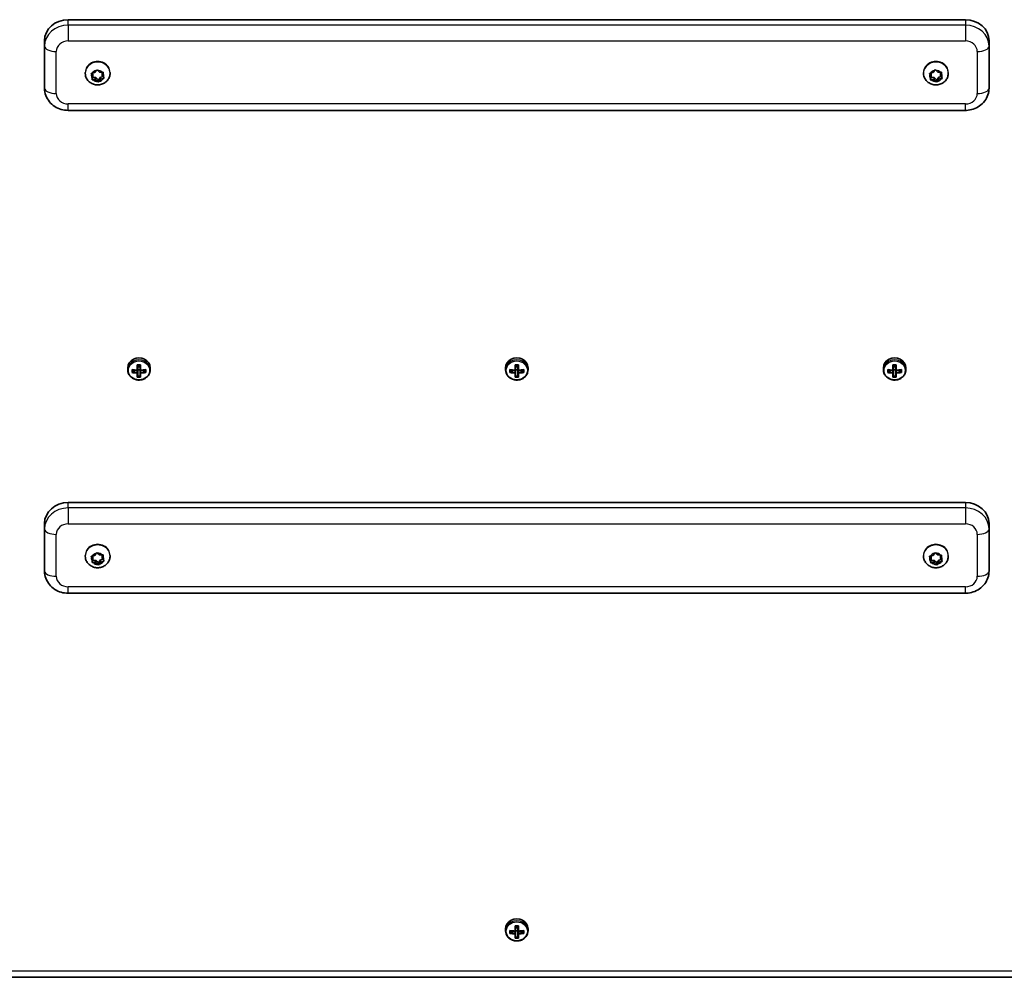
# Model space of a CAD drawing. Units: millimetres. Extents: x -3392 to 4593, y -3763 to 4105.
# Drawn here: x -1488 to -1071, y 458 to 864 of the extents above; entities that cross this region are included whole.
import ezdxf

# ---------------------------------------------------------------- set-up
doc = ezdxf.new("R2010")
doc.units = ezdxf.units.MM
doc.layers.add('Widoczne (ISO)', color=7, linetype='Continuous', lineweight=35)
doc.layers.add('Widoczne wąskie (ISO)', color=7, linetype='Continuous', lineweight=25)

msp = doc.modelspace()

# ---------------------------------------------------------------- linework, layer by layer
at = {"layer": 'Widoczne (ISO)'}
for p, q in [((-1467.46, 863.91), (-1087.46, 863.91)), ((-1477.46, 855.02), (-1477.46, 852.73)), ((-1077.46, 852.73), (-1077.46, 855.02)), ((-1477.46, 852.73), (-1477.46, 834.95)), ((-1077.46, 834.95), (-1077.46, 852.73)), ((-1456.18, 841.5), (-1455.57, 842.42)), ((-1455.07, 842.48), (-1454.2, 841.74)), ((-1101.16, 841.52), (-1100.53, 842.43)), ((-1100.02, 842.48), (-1099.17, 841.72)), ((-1460.21, 841.26), (-1460.21, 841.55)), ((-1456.94, 839.85), (-1457.54, 840.78)), ((-1457.34, 841.2), (-1456.18, 841.5)), ((-1456.94, 840.77), (-1457.24, 841.23)), ((-1457.24, 838.81), (-1456.94, 839.85)), ((-1455.98, 839.36), (-1457.08, 839.37)), ((-1456.94, 839.85), (-1456.94, 840.77)), ((-1455.98, 838.45), (-1456.92, 838.45)), ((-1455.98, 838.45), (-1455.98, 839.36)), ((-1454.56, 838.36), (-1455.72, 839.36)), ((-1454.85, 837.7), (-1455.72, 838.44)), ((-1453.74, 839.6), (-1454.56, 838.36)), ((-1454.56, 837.46), (-1454.56, 838.36)), ((-1453.74, 838.68), (-1454.35, 837.76)), ((-1454.2, 841.74), (-1453, 841.72)), ((-1452.69, 839.87), (-1453.74, 839.6)), ((-1453.74, 838.68), (-1453.74, 839.6)), ((-1452.58, 838.98), (-1453.74, 838.68)), ((-1452.84, 841.72), (-1452.98, 841.24)), ((-1452.69, 841.37), (-1452.98, 840.33)), ((-1452.98, 840.33), (-1452.98, 841.24)), ((-1452.98, 840.33), (-1452.39, 839.4)), ((-1449.71, 841.26), (-1449.71, 841.55)), ((-1105.21, 841.26), (-1105.21, 841.55)), ((-1101.95, 839.88), (-1102.52, 840.82)), ((-1102.32, 841.24), (-1101.16, 841.52)), ((-1102.26, 838.85), (-1101.95, 839.88)), ((-1101.95, 840.8), (-1102.23, 841.26)), ((-1100.75, 839.37), (-1102.09, 839.4)), ((-1100.75, 838.46), (-1101.96, 838.49)), ((-1101.95, 839.88), (-1101.95, 840.8)), ((-1099.61, 838.36), (-1100.75, 839.37)), ((-1100.75, 838.46), (-1100.75, 839.37)), ((-1099.9, 837.7), (-1100.75, 838.46)), ((-1098.77, 839.58), (-1099.61, 838.36)), ((-1099.61, 837.45), (-1099.61, 838.36)), ((-1098.77, 838.66), (-1099.4, 837.75)), ((-1098.91, 841.72), (-1097.97, 841.69)), ((-1097.69, 839.83), (-1098.77, 839.58)), ((-1098.77, 838.66), (-1098.77, 839.58)), ((-1097.6, 838.94), (-1098.77, 838.66)), ((-1097.83, 841.69), (-1097.97, 841.21)), ((-1097.66, 841.33), (-1097.97, 840.3)), ((-1097.97, 840.3), (-1097.97, 841.21)), ((-1097.97, 840.3), (-1097.4, 839.36)), ((-1094.71, 841.26), (-1094.71, 841.55)), ((-1467.46, 825.51), (-1087.46, 825.51)), ((-1438.16, 715.5), (-1438.16, 717.7)), ((-1437.96, 717.59), (-1437.96, 715.59)), ((-1436.96, 715.59), (-1436.96, 717.59)), ((-1436.76, 717.7), (-1436.76, 715.5)), ((-1278.16, 715.5), (-1278.16, 717.7)), ((-1277.96, 717.59), (-1277.96, 715.59)), ((-1276.96, 715.59), (-1276.96, 717.59)), ((-1276.76, 717.7), (-1276.76, 715.5)), ((-1118.16, 715.5), (-1118.16, 717.7)), ((-1117.96, 717.59), (-1117.96, 715.59)), ((-1116.96, 715.59), (-1116.96, 717.59)), ((-1116.76, 717.7), (-1116.76, 715.5)), ((-1442.21, 716.48), (-1442.21, 715.58)), ((-1440.4, 714.47), (-1440.4, 715.71)), ((-1440.21, 715.6), (-1440.21, 714.69)), ((-1440.21, 714.87), (-1438.94, 715.45)), ((-1438.16, 715.41), (-1438.16, 714.52)), ((-1438.16, 712.47), (-1438.16, 714.26)), ((-1436.96, 716.9), (-1437.96, 716.9)), ((-1437.96, 714.34), (-1437.96, 715.59)), ((-1436.96, 715.56), (-1437.96, 715.56)), ((-1437.96, 714.34), (-1437.96, 712.7)), ((-1436.96, 715.59), (-1436.96, 714.34)), ((-1436.96, 712.7), (-1436.96, 714.34)), ((-1436.76, 714.52), (-1436.76, 715.41)), ((-1436.76, 714.26), (-1436.76, 712.47)), ((-1435.99, 715.45), (-1434.71, 714.87)), ((-1434.71, 715.6), (-1434.71, 714.69)), ((-1434.52, 715.71), (-1434.52, 714.47)), ((-1432.71, 716.48), (-1432.71, 715.58)), ((-1282.21, 716.48), (-1282.21, 715.58)), ((-1280.4, 714.47), (-1280.4, 715.71)), ((-1280.21, 715.6), (-1280.21, 714.69)), ((-1280.21, 714.87), (-1278.94, 715.45)), ((-1278.16, 715.41), (-1278.16, 714.52)), ((-1278.16, 712.47), (-1278.16, 714.26)), ((-1276.96, 716.9), (-1277.96, 716.9)), ((-1277.96, 714.34), (-1277.96, 715.59)), ((-1276.96, 715.56), (-1277.96, 715.56)), ((-1277.96, 714.34), (-1277.96, 712.7)), ((-1276.96, 715.59), (-1276.96, 714.34)), ((-1276.96, 712.7), (-1276.96, 714.34)), ((-1276.76, 714.52), (-1276.76, 715.41)), ((-1276.76, 714.26), (-1276.76, 712.47)), ((-1275.99, 715.45), (-1274.71, 714.87)), ((-1274.71, 715.6), (-1274.71, 714.69)), ((-1274.52, 715.71), (-1274.52, 714.47)), ((-1272.71, 716.48), (-1272.71, 715.58)), ((-1122.21, 716.48), (-1122.21, 715.58)), ((-1120.4, 714.47), (-1120.4, 715.71)), ((-1120.21, 715.6), (-1120.21, 714.69)), ((-1120.21, 714.87), (-1118.94, 715.45)), ((-1118.16, 715.41), (-1118.16, 714.52)), ((-1118.16, 712.47), (-1118.16, 714.26)), ((-1116.96, 716.9), (-1117.96, 716.9)), ((-1117.96, 714.34), (-1117.96, 715.59)), ((-1116.96, 715.56), (-1117.96, 715.56)), ((-1117.96, 714.34), (-1117.96, 712.7)), ((-1116.96, 715.59), (-1116.96, 714.34)), ((-1116.96, 712.7), (-1116.96, 714.34)), ((-1116.76, 714.52), (-1116.76, 715.41)), ((-1116.76, 714.26), (-1116.76, 712.47)), ((-1115.99, 715.45), (-1114.71, 714.87)), ((-1114.71, 715.6), (-1114.71, 714.69)), ((-1114.52, 715.71), (-1114.52, 714.47)), ((-1112.71, 716.48), (-1112.71, 715.58)), ((-1436.96, 712.87), (-1437.96, 712.87)), ((-1276.96, 712.87), (-1277.96, 712.87)), ((-1116.96, 712.87), (-1117.96, 712.87)), ((-1467.46, 659.42), (-1087.46, 659.42)), ((-1477.46, 650.53), (-1477.46, 648.24)), ((-1077.46, 648.24), (-1077.46, 650.53)), ((-1477.46, 648.24), (-1477.46, 630.46)), ((-1077.46, 630.46), (-1077.46, 648.24)), ((-1455.07, 637.98), (-1454.2, 637.24)), ((-1100.02, 637.98), (-1099.17, 637.23)), ((-1460.21, 636.77), (-1460.21, 637.06)), ((-1456.94, 635.36), (-1457.54, 636.29)), ((-1457.34, 636.71), (-1456.18, 637)), ((-1456.94, 636.27), (-1457.24, 636.73)), ((-1457.24, 634.32), (-1456.94, 635.36)), ((-1455.98, 634.87), (-1457.08, 634.88)), ((-1456.94, 635.36), (-1456.94, 636.27)), ((-1455.98, 633.95), (-1456.92, 633.96)), ((-1456.18, 637), (-1455.57, 637.92)), ((-1455.98, 633.95), (-1455.98, 634.87)), ((-1454.56, 633.87), (-1455.72, 634.86)), ((-1454.85, 633.2), (-1455.72, 633.95)), ((-1453.74, 635.1), (-1454.56, 633.87)), ((-1454.56, 632.96), (-1454.56, 633.87)), ((-1453.74, 634.19), (-1454.35, 633.26)), ((-1454.2, 637.24), (-1453, 637.23)), ((-1452.69, 635.37), (-1453.74, 635.1)), ((-1453.74, 634.19), (-1453.74, 635.1)), ((-1452.58, 634.48), (-1453.74, 634.19)), ((-1452.84, 637.23), (-1452.98, 636.75)), ((-1452.69, 636.87), (-1452.98, 635.83)), ((-1452.98, 635.83), (-1452.98, 636.75)), ((-1452.98, 635.83), (-1452.39, 634.9)), ((-1449.71, 636.77), (-1449.71, 637.06)), ((-1105.21, 636.77), (-1105.21, 637.06)), ((-1101.95, 635.39), (-1102.52, 636.33)), ((-1102.32, 636.74), (-1101.16, 637.02)), ((-1102.26, 634.35), (-1101.95, 635.39)), ((-1101.95, 636.3), (-1102.23, 636.76)), ((-1100.75, 634.88), (-1102.09, 634.91)), ((-1100.75, 633.96), (-1101.96, 633.99)), ((-1101.95, 635.39), (-1101.95, 636.3)), ((-1101.16, 637.02), (-1100.53, 637.93)), ((-1099.61, 633.86), (-1100.75, 634.88)), ((-1100.75, 633.96), (-1100.75, 634.88)), ((-1099.9, 633.2), (-1100.75, 633.96)), ((-1098.77, 635.08), (-1099.61, 633.86)), ((-1099.61, 632.95), (-1099.61, 633.86)), ((-1098.77, 634.17), (-1099.4, 633.26)), ((-1098.91, 637.22), (-1097.97, 637.2)), ((-1097.69, 635.34), (-1098.77, 635.08)), ((-1098.77, 634.17), (-1098.77, 635.08)), ((-1097.6, 634.44), (-1098.77, 634.17)), ((-1097.83, 637.2), (-1097.97, 636.72)), ((-1097.66, 636.84), (-1097.97, 635.8)), ((-1097.97, 635.8), (-1097.97, 636.72)), ((-1097.97, 635.8), (-1097.4, 634.86)), ((-1094.71, 636.77), (-1094.71, 637.06)), ((-1467.46, 621.01), (-1087.46, 621.01)), ((-1278.16, 477.95), (-1278.16, 480.15)), ((-1277.96, 480.04), (-1277.96, 478.04)), ((-1276.96, 478.04), (-1276.96, 480.04)), ((-1276.76, 480.15), (-1276.76, 477.95)), ((-1282.21, 478.93), (-1282.21, 478.03)), ((-1280.4, 476.91), (-1280.4, 478.16)), ((-1280.21, 478.04), (-1280.21, 477.14)), ((-1280.21, 477.32), (-1278.94, 477.9)), ((-1278.16, 477.86), (-1278.16, 476.97)), ((-1278.16, 474.92), (-1278.16, 476.7)), ((-1276.96, 479.34), (-1277.96, 479.34)), ((-1277.96, 476.79), (-1277.96, 478.04)), ((-1276.96, 478.01), (-1277.96, 478.01)), ((-1277.96, 476.79), (-1277.96, 475.15)), ((-1276.96, 478.04), (-1276.96, 476.79)), ((-1276.96, 475.15), (-1276.96, 476.79)), ((-1276.76, 476.97), (-1276.76, 477.86)), ((-1276.76, 476.7), (-1276.76, 474.92)), ((-1275.99, 477.9), (-1274.71, 477.32)), ((-1274.71, 478.04), (-1274.71, 477.14)), ((-1274.52, 478.16), (-1274.52, 476.91)), ((-1272.71, 478.93), (-1272.71, 478.03)), ((-1276.96, 475.32), (-1277.96, 475.32)), ((-1618.46, 458.35), (-936.46, 458.35))]:
    msp.add_line(p, q, dxfattribs=at)
for centre, major_axis, ratio, start_param, end_param in [((-1467.46, 855.02), (-10, 0), 0.889114, 4.712389, 6.283185), ((-1087.46, 855.02), (10, 0), 0.889114, 0, 1.570796), ((-1455.85, 839.24), (-0.189, 0), 0.889114, 3.943861, 5.461462), ((-1455.85, 838.32), (-0.189, 0), 0.889114, 3.943861, 5.461462), ((-1099.04, 841.84), (0.189, 0), 0.889114, 3.926362, 5.443963), ((-1437.46, 716.48), (4.75, 0), 0.889114, 0, 3.141593), ((-1437.46, 721.74), (-8.85, 0), 0.457687, 1.491685, 1.649908), ((-1437.46, 721.57), (8.71, 0), 0.457687, 4.653955, 4.770823), ((-1277.46, 716.48), (4.75, 0), 0.889114, 0, 3.141593), ((-1277.46, 721.74), (-8.85, 0), 0.457687, 1.491685, 1.649908), ((-1277.46, 721.57), (8.71, 0), 0.457687, 4.653955, 4.770823), ((-1117.46, 716.48), (4.75, 0), 0.889114, 0, 3.141593), ((-1117.46, 721.74), (-8.85, 0), 0.457687, 1.491685, 1.649908), ((-1117.46, 721.57), (8.71, 0), 0.457687, 4.653955, 4.770823), ((-1437.46, 719.75), (-9.3, 0), 0.457687, 1.249155, 1.495514), ((-1437.46, 718.5), (9.3, 0), 0.457687, 4.390747, 4.637107), ((-1437.46, 719.57), (9.11, 0), 0.457687, 4.405895, 4.635512), ((-1437.46, 718.68), (-9.11, 0), 0.457687, 1.264302, 1.49392), ((-1514.48, 786.53), (80.6, -72.69), 0.088302, 6.029617, 6.033421), ((-1360.45, 651.72), (-80.6, 72.69), 0.088302, 0.408687, 0.412491), ((-1437.46, 719.75), (-9.3, 0), 0.457687, 1.646079, 1.892438), ((-1437.46, 719.57), (9.11, 0), 0.457687, 4.789266, 5.018883), ((-1437.46, 718.68), (-9.11, 0), 0.457687, 1.647673, 1.87729), ((-1437.46, 718.5), (9.3, 0), 0.457687, 4.787671, 5.034031), ((-1277.46, 719.75), (-9.3, 0), 0.457687, 1.249155, 1.495514), ((-1277.46, 718.5), (9.3, 0), 0.457687, 4.390747, 4.637107), ((-1277.46, 719.57), (9.11, 0), 0.457687, 4.405895, 4.635512), ((-1277.46, 718.68), (-9.11, 0), 0.457687, 1.264302, 1.49392), ((-1354.48, 786.53), (80.6, -72.69), 0.088302, 6.029617, 6.033421), ((-1200.45, 651.72), (-80.6, 72.69), 0.088302, 0.408687, 0.412491), ((-1277.46, 719.75), (-9.3, 0), 0.457687, 1.646079, 1.892438), ((-1277.46, 719.57), (9.11, 0), 0.457687, 4.789266, 5.018883), ((-1277.46, 718.68), (-9.11, 0), 0.457687, 1.647673, 1.87729), ((-1277.46, 718.5), (9.3, 0), 0.457687, 4.787671, 5.034031), ((-1117.46, 719.75), (-9.3, 0), 0.457687, 1.249155, 1.495514), ((-1117.46, 718.5), (9.3, 0), 0.457687, 4.390747, 4.637107), ((-1117.46, 719.57), (9.11, 0), 0.457687, 4.405895, 4.635512), ((-1117.46, 718.68), (-9.11, 0), 0.457687, 1.264302, 1.49392), ((-1194.48, 786.53), (80.6, -72.69), 0.088302, 6.029617, 6.033421), ((-1040.45, 651.72), (-80.6, 72.69), 0.088302, 0.408687, 0.412491), ((-1117.46, 719.75), (-9.3, 0), 0.457687, 1.646079, 1.892438), ((-1117.46, 719.57), (9.11, 0), 0.457687, 4.789266, 5.018883), ((-1117.46, 718.68), (-9.11, 0), 0.457687, 1.647673, 1.87729), ((-1117.46, 718.5), (9.3, 0), 0.457687, 4.787671, 5.034031), ((-1437.46, 716.51), (8.85, 0), 0.457687, 4.633278, 4.7915), ((-1437.46, 716.68), (8.71, 0), 0.457687, 4.653955, 4.770823), ((-1277.46, 716.51), (8.85, 0), 0.457687, 4.633278, 4.7915), ((-1277.46, 716.68), (8.71, 0), 0.457687, 4.653955, 4.770823), ((-1117.46, 716.51), (8.85, 0), 0.457687, 4.633278, 4.7915), ((-1117.46, 716.68), (8.71, 0), 0.457687, 4.653955, 4.770823), ((-1467.46, 650.53), (-10, 0), 0.889114, 4.712389, 6.283185), ((-1087.46, 650.53), (10, 0), 0.889114, 0, 1.570796), ((-1455.85, 634.74), (-0.189, 0), 0.889114, 3.943861, 5.461462), ((-1455.85, 633.83), (-0.189, 0), 0.889114, 3.943861, 5.461462), ((-1099.04, 637.35), (0.189, 0), 0.889114, 3.926362, 5.443963), ((-1277.46, 478.93), (4.75, 0), 0.889114, 0, 3.141593), ((-1277.46, 484.19), (-8.85, 0), 0.457687, 1.491685, 1.649908), ((-1277.46, 484.02), (8.71, 0), 0.457687, 4.653955, 4.770823), ((-1277.46, 482.19), (-9.3, 0), 0.457687, 1.249155, 1.495514), ((-1277.46, 480.95), (9.3, 0), 0.457687, 4.390747, 4.637107), ((-1277.46, 482.02), (9.11, 0), 0.457687, 4.405895, 4.635512), ((-1277.46, 481.13), (-9.11, 0), 0.457687, 1.264302, 1.49392), ((-1354.48, 548.98), (80.6, -72.69), 0.088302, 6.029617, 6.033421), ((-1200.45, 414.16), (-80.6, 72.69), 0.088302, 0.408687, 0.412491), ((-1277.46, 482.19), (-9.3, 0), 0.457687, 1.646079, 1.892438), ((-1277.46, 482.02), (9.11, 0), 0.457687, 4.789266, 5.018883), ((-1277.46, 481.13), (-9.11, 0), 0.457687, 1.647673, 1.87729), ((-1277.46, 480.95), (9.3, 0), 0.457687, 4.787671, 5.034031), ((-1277.46, 478.96), (8.85, 0), 0.457687, 4.633278, 4.7915), ((-1277.46, 479.13), (8.71, 0), 0.457687, 4.653955, 4.770823)]:
    msp.add_ellipse(centre, major_axis=major_axis, ratio=ratio, start_param=start_param, end_param=end_param, dxfattribs=at)
for points in [[(-1455.57, 842.42), (-1455.51, 842.52), (-1455.43, 842.63), (-1455.36, 842.74)], [(-1455.36, 842.74), (-1455.26, 842.65), (-1455.16, 842.56), (-1455.07, 842.48)], [(-1100.53, 842.43), (-1100.46, 842.53), (-1100.39, 842.63), (-1100.31, 842.75)], [(-1100.31, 842.75), (-1100.21, 842.65), (-1100.11, 842.56), (-1100.02, 842.48)], [(-1457.74, 841.11), (-1457.6, 841.14), (-1457.47, 841.17), (-1457.34, 841.2)], [(-1457.54, 840.78), (-1457.6, 840.89), (-1457.67, 841), (-1457.74, 841.11)], [(-1457.33, 838.47), (-1457.3, 838.58), (-1457.27, 838.7), (-1457.24, 838.81)], [(-1456.92, 838.45), (-1457.06, 838.46), (-1457.19, 838.46), (-1457.33, 838.47)], [(-1453, 841.72), (-1452.87, 841.72), (-1452.73, 841.72), (-1452.59, 841.73)], [(-1452.59, 841.73), (-1452.62, 841.6), (-1452.66, 841.48), (-1452.69, 841.37)], [(-1452.19, 839.09), (-1452.32, 839.05), (-1452.45, 839.01), (-1452.58, 838.98)], [(-1452.39, 839.4), (-1452.32, 839.29), (-1452.25, 839.19), (-1452.19, 839.09)], [(-1102.72, 841.15), (-1102.58, 841.18), (-1102.45, 841.21), (-1102.32, 841.24)], [(-1102.52, 840.82), (-1102.58, 840.93), (-1102.65, 841.04), (-1102.72, 841.15)], [(-1102.37, 838.5), (-1102.33, 838.62), (-1102.29, 838.74), (-1102.26, 838.85)], [(-1101.96, 838.49), (-1102.09, 838.49), (-1102.23, 838.49), (-1102.37, 838.5)], [(-1097.97, 841.69), (-1097.84, 841.69), (-1097.7, 841.69), (-1097.56, 841.69)], [(-1097.56, 841.69), (-1097.59, 841.57), (-1097.63, 841.44), (-1097.66, 841.33)], [(-1097.21, 839.04), (-1097.34, 839), (-1097.48, 838.97), (-1097.6, 838.94)], [(-1097.4, 839.36), (-1097.34, 839.25), (-1097.27, 839.15), (-1097.21, 839.04)], [(-1454.56, 837.46), (-1454.66, 837.54), (-1454.76, 837.62), (-1454.85, 837.7)], [(-1454.35, 837.76), (-1454.42, 837.66), (-1454.49, 837.56), (-1454.56, 837.46)], [(-1099.61, 837.45), (-1099.71, 837.53), (-1099.81, 837.62), (-1099.9, 837.7)], [(-1099.4, 837.75), (-1099.47, 837.65), (-1099.54, 837.55), (-1099.61, 837.45)], [(-1438.16, 717.7), (-1438.1, 717.66), (-1438.03, 717.63), (-1437.97, 717.59)], [(-1436.76, 717.7), (-1436.83, 717.66), (-1436.89, 717.63), (-1436.95, 717.59)], [(-1278.16, 717.7), (-1278.1, 717.66), (-1278.03, 717.63), (-1277.97, 717.59)], [(-1276.76, 717.7), (-1276.83, 717.66), (-1276.89, 717.63), (-1276.95, 717.59)], [(-1118.16, 717.7), (-1118.1, 717.66), (-1118.03, 717.63), (-1117.97, 717.59)], [(-1116.76, 717.7), (-1116.83, 717.66), (-1116.89, 717.63), (-1116.95, 717.59)], [(-1440.4, 715.71), (-1440.34, 715.67), (-1440.27, 715.63), (-1440.21, 715.6)], [(-1440.4, 714.47), (-1440.34, 714.54), (-1440.27, 714.62), (-1440.21, 714.69)], [(-1438.16, 715.5), (-1438.13, 715.49), (-1438.09, 715.47), (-1438.06, 715.45)], [(-1438.16, 714.26), (-1438.13, 714.3), (-1438.09, 714.34), (-1438.06, 714.39)], [(-1436.76, 715.5), (-1436.79, 715.49), (-1436.83, 715.47), (-1436.86, 715.45)], [(-1436.76, 714.26), (-1436.79, 714.3), (-1436.83, 714.34), (-1436.86, 714.39)], [(-1434.71, 715.6), (-1434.65, 715.63), (-1434.58, 715.67), (-1434.52, 715.71)], [(-1434.71, 714.69), (-1434.65, 714.62), (-1434.58, 714.54), (-1434.52, 714.47)], [(-1280.4, 715.71), (-1280.34, 715.67), (-1280.27, 715.63), (-1280.21, 715.6)], [(-1280.4, 714.47), (-1280.34, 714.54), (-1280.27, 714.62), (-1280.21, 714.69)], [(-1278.16, 715.5), (-1278.13, 715.49), (-1278.09, 715.47), (-1278.06, 715.45)], [(-1278.16, 714.26), (-1278.13, 714.3), (-1278.09, 714.34), (-1278.06, 714.39)], [(-1276.76, 715.5), (-1276.79, 715.49), (-1276.83, 715.47), (-1276.86, 715.45)], [(-1276.76, 714.26), (-1276.79, 714.3), (-1276.83, 714.34), (-1276.86, 714.39)], [(-1274.71, 715.6), (-1274.65, 715.63), (-1274.58, 715.67), (-1274.52, 715.71)], [(-1274.71, 714.69), (-1274.65, 714.62), (-1274.58, 714.54), (-1274.52, 714.47)], [(-1120.4, 715.71), (-1120.34, 715.67), (-1120.27, 715.63), (-1120.21, 715.6)], [(-1120.4, 714.47), (-1120.34, 714.54), (-1120.27, 714.62), (-1120.21, 714.69)], [(-1118.16, 715.5), (-1118.13, 715.49), (-1118.09, 715.47), (-1118.06, 715.45)], [(-1118.16, 714.26), (-1118.13, 714.3), (-1118.09, 714.34), (-1118.06, 714.39)], [(-1116.76, 715.5), (-1116.79, 715.49), (-1116.83, 715.47), (-1116.86, 715.45)], [(-1116.76, 714.26), (-1116.79, 714.3), (-1116.83, 714.34), (-1116.86, 714.39)], [(-1114.71, 715.6), (-1114.65, 715.63), (-1114.58, 715.67), (-1114.52, 715.71)], [(-1114.71, 714.69), (-1114.65, 714.62), (-1114.58, 714.54), (-1114.52, 714.47)], [(-1437.97, 712.7), (-1438.03, 712.62), (-1438.1, 712.55), (-1438.16, 712.47)], [(-1436.95, 712.7), (-1436.89, 712.62), (-1436.83, 712.55), (-1436.76, 712.47)], [(-1277.97, 712.7), (-1278.03, 712.62), (-1278.1, 712.55), (-1278.16, 712.47)], [(-1276.95, 712.7), (-1276.89, 712.62), (-1276.83, 712.55), (-1276.76, 712.47)], [(-1117.97, 712.7), (-1118.03, 712.62), (-1118.1, 712.55), (-1118.16, 712.47)], [(-1116.95, 712.7), (-1116.89, 712.62), (-1116.83, 712.55), (-1116.76, 712.47)], [(-1455.57, 637.92), (-1455.51, 638.02), (-1455.43, 638.13), (-1455.36, 638.25)], [(-1455.36, 638.25), (-1455.26, 638.15), (-1455.16, 638.06), (-1455.07, 637.98)], [(-1100.53, 637.93), (-1100.46, 638.03), (-1100.39, 638.14), (-1100.31, 638.25)], [(-1100.31, 638.25), (-1100.21, 638.16), (-1100.11, 638.07), (-1100.02, 637.98)], [(-1457.74, 636.61), (-1457.6, 636.64), (-1457.47, 636.67), (-1457.34, 636.71)], [(-1457.54, 636.29), (-1457.6, 636.39), (-1457.67, 636.5), (-1457.74, 636.61)], [(-1457.33, 633.97), (-1457.3, 634.09), (-1457.27, 634.2), (-1457.24, 634.32)], [(-1456.92, 633.96), (-1457.06, 633.96), (-1457.19, 633.96), (-1457.33, 633.97)], [(-1453, 637.23), (-1452.87, 637.23), (-1452.73, 637.23), (-1452.59, 637.23)], [(-1452.59, 637.23), (-1452.62, 637.11), (-1452.66, 636.98), (-1452.69, 636.87)], [(-1452.19, 634.59), (-1452.32, 634.55), (-1452.45, 634.51), (-1452.58, 634.48)], [(-1452.39, 634.9), (-1452.32, 634.8), (-1452.25, 634.69), (-1452.19, 634.59)], [(-1102.72, 636.66), (-1102.58, 636.68), (-1102.45, 636.71), (-1102.32, 636.74)], [(-1102.52, 636.33), (-1102.58, 636.43), (-1102.65, 636.54), (-1102.72, 636.66)], [(-1102.37, 634.01), (-1102.33, 634.12), (-1102.29, 634.24), (-1102.26, 634.35)], [(-1101.96, 633.99), (-1102.09, 633.99), (-1102.23, 634), (-1102.37, 634.01)], [(-1097.97, 637.2), (-1097.84, 637.19), (-1097.7, 637.19), (-1097.56, 637.2)], [(-1097.56, 637.2), (-1097.59, 637.07), (-1097.63, 636.95), (-1097.66, 636.84)], [(-1097.21, 634.55), (-1097.34, 634.51), (-1097.48, 634.47), (-1097.6, 634.44)], [(-1097.4, 634.86), (-1097.34, 634.76), (-1097.27, 634.65), (-1097.21, 634.55)], [(-1454.56, 632.96), (-1454.66, 633.04), (-1454.76, 633.12), (-1454.85, 633.2)], [(-1454.35, 633.26), (-1454.42, 633.16), (-1454.49, 633.06), (-1454.56, 632.96)], [(-1099.61, 632.95), (-1099.71, 633.04), (-1099.81, 633.12), (-1099.9, 633.2)], [(-1099.4, 633.26), (-1099.47, 633.16), (-1099.54, 633.05), (-1099.61, 632.95)], [(-1278.16, 480.15), (-1278.1, 480.11), (-1278.03, 480.07), (-1277.97, 480.04)], [(-1276.76, 480.15), (-1276.83, 480.11), (-1276.89, 480.07), (-1276.95, 480.04)], [(-1280.4, 478.16), (-1280.34, 478.12), (-1280.27, 478.08), (-1280.21, 478.04)], [(-1280.4, 476.91), (-1280.34, 476.99), (-1280.27, 477.06), (-1280.21, 477.14)], [(-1278.16, 477.95), (-1278.13, 477.93), (-1278.09, 477.92), (-1278.06, 477.9)], [(-1278.16, 476.7), (-1278.13, 476.75), (-1278.09, 476.79), (-1278.06, 476.83)], [(-1276.76, 477.95), (-1276.79, 477.93), (-1276.83, 477.92), (-1276.86, 477.9)], [(-1276.76, 476.7), (-1276.79, 476.75), (-1276.83, 476.79), (-1276.86, 476.83)], [(-1274.71, 478.04), (-1274.65, 478.08), (-1274.58, 478.12), (-1274.52, 478.16)], [(-1274.71, 477.14), (-1274.65, 477.06), (-1274.58, 476.99), (-1274.52, 476.91)], [(-1277.97, 475.15), (-1278.03, 475.07), (-1278.1, 474.99), (-1278.16, 474.92)], [(-1276.95, 475.15), (-1276.89, 475.07), (-1276.83, 474.99), (-1276.76, 474.92)]]:
    msp.add_open_spline(points, degree=3, dxfattribs=at)
for points, knots in [([(-1449.71, 841.26), (-1449.71, 840.75), (-1449.8, 840.24), (-1450.13, 839.26), (-1450.37, 838.8), (-1451, 837.96), (-1451.39, 837.59), (-1452.27, 836.97), (-1452.77, 836.73), (-1453.84, 836.39), (-1454.4, 836.31), (-1455.54, 836.31), (-1456.12, 836.4), (-1457.21, 836.75), (-1457.72, 837.01), (-1458.64, 837.68), (-1459.03, 838.08), (-1459.66, 838.98), (-1459.89, 839.48), (-1460.15, 840.41), (-1460.21, 840.83), (-1460.21, 841.26)], [0.65807, 0.65807, 0.65807, 0.65807, 0.950244, 0.950244, 1.247907, 1.247907, 1.559754, 1.559754, 1.888691, 1.888691, 2.230684, 2.230684, 2.577368, 2.577368, 2.919128, 2.919128, 3.24699, 3.24699, 3.556798, 3.556798, 3.799662, 3.799662, 3.799662, 3.799662]), ([(-1094.71, 841.26), (-1094.71, 840.75), (-1094.8, 840.24), (-1095.13, 839.26), (-1095.37, 838.8), (-1096, 837.96), (-1096.39, 837.59), (-1097.27, 836.97), (-1097.77, 836.73), (-1098.84, 836.39), (-1099.4, 836.31), (-1100.54, 836.31), (-1101.12, 836.4), (-1102.21, 836.75), (-1102.72, 837.01), (-1103.64, 837.68), (-1104.03, 838.08), (-1104.66, 838.98), (-1104.89, 839.48), (-1105.15, 840.41), (-1105.21, 840.83), (-1105.21, 841.26)], [3.782163, 3.782163, 3.782163, 3.782163, 4.074338, 4.074338, 4.372, 4.372, 4.683848, 4.683848, 5.012784, 5.012784, 5.354777, 5.354777, 5.701461, 5.701461, 6.043222, 6.043222, 6.371083, 6.371083, 6.680892, 6.680892, 6.923756, 6.923756, 6.923756, 6.923756]), ([(-1467.46, 825.51), (-1468.45, 825.51), (-1469.44, 825.64), (-1471.35, 826.2), (-1472.27, 826.61), (-1473.96, 827.7), (-1474.73, 828.38), (-1476.03, 829.97), (-1476.55, 830.88), (-1477.25, 832.79), (-1477.44, 833.79), (-1477.46, 834.84), (-1477.46, 834.9), (-1477.46, 834.95)], [1.570796, 1.570796, 1.570796, 1.570796, 1.884956, 1.884956, 2.199115, 2.199115, 2.513274, 2.513274, 2.827124, 2.827124, 3.125272, 3.125272, 3.141593, 3.141593, 3.141593, 3.141593]), ([(-1077.46, 834.95), (-1077.46, 833.97), (-1077.62, 832.99), (-1078.25, 831.13), (-1078.72, 830.26), (-1079.92, 828.66), (-1080.66, 827.96), (-1082.3, 826.8), (-1083.21, 826.35), (-1085.09, 825.73), (-1086.08, 825.55), (-1087.2, 825.51), (-1087.33, 825.51), (-1087.46, 825.51)], [6.283185, 6.283185, 6.283185, 6.283185, 6.574957, 6.574957, 6.872255, 6.872255, 7.183883, 7.183883, 7.498043, 7.498043, 7.812202, 7.812202, 7.853982, 7.853982, 7.853982, 7.853982]), ([(-1442.21, 715.58), (-1442.21, 715.13), (-1442.13, 714.68), (-1441.82, 713.82), (-1441.59, 713.42), (-1441, 712.69), (-1440.63, 712.37), (-1439.81, 711.84), (-1439.35, 711.63), (-1438.38, 711.36), (-1437.87, 711.3), (-1436.85, 711.32), (-1436.34, 711.4), (-1435.38, 711.71), (-1434.92, 711.94), (-1434.12, 712.51), (-1433.77, 712.85), (-1433.21, 713.62), (-1433, 714.04), (-1432.77, 714.84), (-1432.71, 715.21), (-1432.71, 715.58)], [4.712389, 4.712389, 4.712389, 4.712389, 5.024162, 5.024162, 5.338126, 5.338126, 5.656884, 5.656884, 5.979979, 5.979979, 6.305525, 6.305525, 6.631746, 6.631746, 6.957066, 6.957066, 7.279626, 7.279626, 7.597565, 7.597565, 7.853982, 7.853982, 7.853982, 7.853982]), ([(-1282.21, 715.58), (-1282.21, 715.13), (-1282.13, 714.68), (-1281.82, 713.82), (-1281.59, 713.42), (-1281, 712.69), (-1280.63, 712.37), (-1279.81, 711.84), (-1279.35, 711.63), (-1278.38, 711.36), (-1277.87, 711.3), (-1276.85, 711.32), (-1276.34, 711.4), (-1275.38, 711.71), (-1274.92, 711.94), (-1274.12, 712.51), (-1273.77, 712.85), (-1273.21, 713.62), (-1273, 714.04), (-1272.77, 714.84), (-1272.71, 715.21), (-1272.71, 715.58)], [4.712389, 4.712389, 4.712389, 4.712389, 5.024162, 5.024162, 5.338126, 5.338126, 5.656884, 5.656884, 5.979979, 5.979979, 6.305525, 6.305525, 6.631746, 6.631746, 6.957066, 6.957066, 7.279626, 7.279626, 7.597565, 7.597565, 7.853982, 7.853982, 7.853982, 7.853982]), ([(-1122.21, 715.58), (-1122.21, 715.13), (-1122.13, 714.68), (-1121.82, 713.82), (-1121.59, 713.42), (-1121, 712.69), (-1120.63, 712.37), (-1119.81, 711.84), (-1119.35, 711.63), (-1118.38, 711.36), (-1117.87, 711.3), (-1116.85, 711.32), (-1116.34, 711.4), (-1115.38, 711.71), (-1114.92, 711.94), (-1114.12, 712.51), (-1113.77, 712.85), (-1113.21, 713.62), (-1113, 714.04), (-1112.77, 714.84), (-1112.71, 715.21), (-1112.71, 715.58)], [4.712389, 4.712389, 4.712389, 4.712389, 5.024162, 5.024162, 5.338126, 5.338126, 5.656884, 5.656884, 5.979979, 5.979979, 6.305525, 6.305525, 6.631746, 6.631746, 6.957066, 6.957066, 7.279626, 7.279626, 7.597565, 7.597565, 7.853982, 7.853982, 7.853982, 7.853982]), ([(-1449.71, 636.77), (-1449.71, 636.25), (-1449.8, 635.74), (-1450.13, 634.76), (-1450.37, 634.3), (-1451, 633.47), (-1451.39, 633.1), (-1452.27, 632.48), (-1452.77, 632.23), (-1453.84, 631.9), (-1454.4, 631.81), (-1455.54, 631.81), (-1456.12, 631.9), (-1457.21, 632.26), (-1457.72, 632.52), (-1458.64, 633.18), (-1459.03, 633.59), (-1459.66, 634.49), (-1459.89, 634.98), (-1460.15, 635.91), (-1460.21, 636.34), (-1460.21, 636.77)], [0.65807, 0.65807, 0.65807, 0.65807, 0.950244, 0.950244, 1.247907, 1.247907, 1.559754, 1.559754, 1.888691, 1.888691, 2.230684, 2.230684, 2.577368, 2.577368, 2.919128, 2.919128, 3.24699, 3.24699, 3.556798, 3.556798, 3.799662, 3.799662, 3.799662, 3.799662]), ([(-1094.71, 636.77), (-1094.71, 636.25), (-1094.8, 635.74), (-1095.13, 634.76), (-1095.37, 634.3), (-1096, 633.47), (-1096.39, 633.1), (-1097.27, 632.48), (-1097.77, 632.23), (-1098.84, 631.9), (-1099.4, 631.81), (-1100.54, 631.81), (-1101.12, 631.9), (-1102.21, 632.26), (-1102.72, 632.52), (-1103.64, 633.18), (-1104.03, 633.59), (-1104.66, 634.49), (-1104.89, 634.98), (-1105.15, 635.91), (-1105.21, 636.34), (-1105.21, 636.77)], [3.782163, 3.782163, 3.782163, 3.782163, 4.074338, 4.074338, 4.372, 4.372, 4.683848, 4.683848, 5.012784, 5.012784, 5.354777, 5.354777, 5.701461, 5.701461, 6.043222, 6.043222, 6.371083, 6.371083, 6.680892, 6.680892, 6.923756, 6.923756, 6.923756, 6.923756]), ([(-1467.46, 621.01), (-1468.45, 621.01), (-1469.44, 621.15), (-1471.35, 621.7), (-1472.27, 622.11), (-1473.96, 623.21), (-1474.73, 623.88), (-1476.03, 625.47), (-1476.55, 626.38), (-1477.25, 628.29), (-1477.44, 629.29), (-1477.46, 630.35), (-1477.46, 630.4), (-1477.46, 630.46)], [1.570796, 1.570796, 1.570796, 1.570796, 1.884956, 1.884956, 2.199115, 2.199115, 2.513274, 2.513274, 2.827124, 2.827124, 3.125272, 3.125272, 3.141593, 3.141593, 3.141593, 3.141593]), ([(-1077.46, 630.46), (-1077.46, 629.48), (-1077.62, 628.5), (-1078.25, 626.64), (-1078.72, 625.76), (-1079.92, 624.17), (-1080.66, 623.46), (-1082.3, 622.3), (-1083.21, 621.85), (-1085.09, 621.23), (-1086.08, 621.05), (-1087.2, 621.01), (-1087.33, 621.01), (-1087.46, 621.01)], [6.283185, 6.283185, 6.283185, 6.283185, 6.574957, 6.574957, 6.872255, 6.872255, 7.183883, 7.183883, 7.498043, 7.498043, 7.812202, 7.812202, 7.853982, 7.853982, 7.853982, 7.853982]), ([(-1282.21, 478.03), (-1282.21, 477.58), (-1282.13, 477.13), (-1281.82, 476.27), (-1281.59, 475.86), (-1281, 475.13), (-1280.63, 474.81), (-1279.81, 474.28), (-1279.35, 474.08), (-1278.38, 473.81), (-1277.87, 473.74), (-1276.85, 473.76), (-1276.34, 473.85), (-1275.38, 474.16), (-1274.92, 474.38), (-1274.12, 474.95), (-1273.77, 475.3), (-1273.21, 476.06), (-1273, 476.49), (-1272.77, 477.29), (-1272.71, 477.66), (-1272.71, 478.03)], [4.712389, 4.712389, 4.712389, 4.712389, 5.024162, 5.024162, 5.338126, 5.338126, 5.656884, 5.656884, 5.979979, 5.979979, 6.305525, 6.305525, 6.631746, 6.631746, 6.957066, 6.957066, 7.279626, 7.279626, 7.597565, 7.597565, 7.853982, 7.853982, 7.853982, 7.853982])]:
    msp.add_open_spline(points, degree=3, knots=knots, dxfattribs=at)
for points, weights in [([(-1438.06, 715.45), (-1438.11, 715.43), (-1438.16, 715.41)], [0.999996436383, 0.99999640934, 1]), ([(-1438.16, 714.52), (-1438.11, 714.46), (-1438.06, 714.39)], [1, 0.999996409341, 0.999996436384]), ([(-1437.96, 715.59), (-1438.01, 715.52), (-1438.06, 715.45)], [1, 0.999996409343, 0.999996436386]), ([(-1436.96, 714.34), (-1436.91, 714.37), (-1436.86, 714.39)], [1, 0.999996409343, 0.999996436386]), ([(-1436.76, 715.41), (-1436.81, 715.43), (-1436.86, 715.45)], [1, 0.999996409341, 0.999996436384]), ([(-1436.86, 714.39), (-1436.81, 714.46), (-1436.76, 714.52)], [0.999996436385, 0.999996409341, 1]), ([(-1278.06, 715.45), (-1278.11, 715.43), (-1278.16, 715.41)], [0.999996436383, 0.99999640934, 1]), ([(-1278.16, 714.52), (-1278.11, 714.46), (-1278.06, 714.39)], [1, 0.999996409341, 0.999996436384]), ([(-1277.96, 715.59), (-1278.01, 715.52), (-1278.06, 715.45)], [1, 0.999996409343, 0.999996436386]), ([(-1276.96, 714.34), (-1276.91, 714.37), (-1276.86, 714.39)], [1, 0.999996409343, 0.999996436386]), ([(-1276.76, 715.41), (-1276.81, 715.43), (-1276.86, 715.45)], [1, 0.999996409341, 0.999996436384]), ([(-1276.86, 714.39), (-1276.81, 714.46), (-1276.76, 714.52)], [0.999996436385, 0.999996409341, 1]), ([(-1118.06, 715.45), (-1118.11, 715.43), (-1118.16, 715.41)], [0.999996436383, 0.99999640934, 1]), ([(-1118.16, 714.52), (-1118.11, 714.46), (-1118.06, 714.39)], [1, 0.999996409341, 0.999996436384]), ([(-1117.96, 715.59), (-1118.01, 715.52), (-1118.06, 715.45)], [1, 0.999996409343, 0.999996436386]), ([(-1116.96, 714.34), (-1116.91, 714.37), (-1116.86, 714.39)], [1, 0.999996409343, 0.999996436386]), ([(-1116.76, 715.41), (-1116.81, 715.43), (-1116.86, 715.45)], [1, 0.999996409341, 0.999996436384]), ([(-1116.86, 714.39), (-1116.81, 714.46), (-1116.76, 714.52)], [0.999996436385, 0.999996409341, 1]), ([(-1437.97, 712.7), (-1437.97, 712.7), (-1437.96, 712.7)], [1.08460634688, 1.08467217646, 1.08473776235]), ([(-1436.96, 712.7), (-1436.96, 712.7), (-1436.95, 712.7)], [1.08473776235, 1.08467217646, 1.08460634688]), ([(-1277.97, 712.7), (-1277.97, 712.7), (-1277.96, 712.7)], [1.08460634688, 1.08467217646, 1.08473776235]), ([(-1276.96, 712.7), (-1276.96, 712.7), (-1276.95, 712.7)], [1.08473776235, 1.08467217646, 1.08460634688]), ([(-1117.97, 712.7), (-1117.97, 712.7), (-1117.96, 712.7)], [1.08460634688, 1.08467217646, 1.08473776235]), ([(-1116.96, 712.7), (-1116.96, 712.7), (-1116.95, 712.7)], [1.08473776235, 1.08467217646, 1.08460634688]), ([(-1278.06, 477.9), (-1278.11, 477.88), (-1278.16, 477.86)], [0.999996436383, 0.99999640934, 1]), ([(-1278.16, 476.97), (-1278.11, 476.9), (-1278.06, 476.83)], [1, 0.999996409341, 0.999996436384]), ([(-1277.96, 478.04), (-1278.01, 477.97), (-1278.06, 477.9)], [1, 0.999996409343, 0.999996436386]), ([(-1276.96, 476.79), (-1276.91, 476.81), (-1276.86, 476.83)], [1, 0.999996409343, 0.999996436386]), ([(-1276.76, 477.86), (-1276.81, 477.88), (-1276.86, 477.9)], [1, 0.999996409341, 0.999996436384]), ([(-1276.86, 476.83), (-1276.81, 476.9), (-1276.76, 476.97)], [0.999996436385, 0.999996409341, 1]), ([(-1277.97, 475.15), (-1277.97, 475.15), (-1277.96, 475.15)], [1.08460634688, 1.08467217646, 1.08473776235]), ([(-1276.96, 475.15), (-1276.96, 475.15), (-1276.95, 475.15)], [1.08473776235, 1.08467217646, 1.08460634688])]:
    msp.add_rational_spline(points, weights, degree=2, dxfattribs=at)
at = {"layer": 'Widoczne wąskie (ISO)'}
for p, q in [((-1467.46, 861.63), (-1467.46, 863.91)), ((-1087.46, 863.91), (-1087.46, 861.63)), ((-1467.46, 861.63), (-1467.46, 854.89)), ((-1087.46, 861.63), (-1467.46, 861.63)), ((-1087.46, 861.63), (-1087.46, 854.89)), ((-1467.46, 854.89), (-1087.46, 854.89)), ((-1472.46, 832.66), (-1472.46, 850.45)), ((-1082.46, 850.45), (-1082.46, 832.66)), ((-1455.72, 838.44), (-1455.72, 839.36)), ((-1467.46, 825.51), (-1467.46, 828.22)), ((-1087.46, 828.22), (-1467.46, 828.22)), ((-1087.46, 825.51), (-1087.46, 828.22)), ((-1467.46, 657.13), (-1467.46, 659.42)), ((-1087.46, 659.42), (-1087.46, 657.13)), ((-1467.46, 657.13), (-1467.46, 650.4)), ((-1087.46, 657.13), (-1467.46, 657.13)), ((-1087.46, 657.13), (-1087.46, 650.4)), ((-1467.46, 650.4), (-1087.46, 650.4)), ((-1472.46, 628.17), (-1472.46, 645.95)), ((-1082.46, 645.95), (-1082.46, 628.17)), ((-1455.72, 633.95), (-1455.72, 634.86)), ((-1467.46, 621.01), (-1467.46, 623.72)), ((-1087.46, 623.72), (-1467.46, 623.72)), ((-1087.46, 621.01), (-1087.46, 623.72)), ((-936.46, 460.92), (-1618.46, 460.92))]:
    msp.add_line(p, q, dxfattribs=at)
for centre, major_axis, ratio, start_param, end_param in [((-1467.46, 852.73), (-10, 0), 0.889114, 4.712389, 6.283185), ((-1087.46, 852.73), (10, 0), 0.889114, 0, 1.570796), ((-1467.46, 850.45), (-5, 0), 0.889114, 4.712389, 6.283185), ((-1087.46, 850.45), (5, 0), 0.889114, 0, 1.570796), ((-1472.46, 852.73), (-5, 0), 0.457687, 0, 1.570796), ((-1082.46, 852.73), (5, 0), 0.457687, 4.712389, 6.283185), ((-1454.96, 841.55), (5.25, 0), 0.889114, 0, 3.141593), ((-1454.96, 841.26), (5.25, 0), 0.889114, 0, 3.141593), ((-1454.96, 840.09), (2.69, 0), 0.889114, 1.799819, 2.657913), ((-1454.96, 840.09), (2.69, 0), 0.889114, 0.752621, 1.610715), ((-1099.96, 841.55), (5.25, 0), 0.889114, 0, 3.141593), ((-1099.96, 841.26), (5.25, 0), 0.889114, 0, 3.141593), ((-1099.96, 840.09), (2.69, 0), 0.889114, 1.78232, 2.640414), ((-1099.96, 840.09), (2.69, 0), 0.889114, 0.735122, 1.593216), ((-1454.96, 840.09), (-2.69, 0), 0.889114, 5.988609, 6.846703), ((-1454.96, 840.09), (-2.69, 0), 0.889114, 0.752621, 1.610715), ((-1454.96, 840.09), (-2.69, 0), 0.889114, 1.799819, 2.657913), ((-1454.96, 840.09), (2.69, 0), 0.889114, 5.988609, 6.846703), ((-1099.96, 840.09), (-2.69, 0), 0.889114, 5.97111, 6.829204), ((-1099.96, 840.09), (-2.69, 0), 0.889114, 0.735122, 1.593216), ((-1099.96, 840.09), (-2.69, 0), 0.889114, 1.78232, 2.640414), ((-1099.96, 840.09), (2.69, 0), 0.889114, 5.97111, 6.829204), ((-1472.46, 834.95), (-5, 0), 0.457687, 0, 1.570796), ((-1082.46, 834.95), (5, 0), 0.457687, 4.712389, 6.283185), ((-1467.46, 832.66), (-5, 0), 0.889114, 0, 1.570796), ((-1087.46, 832.66), (5, 0), 0.889114, 4.712389, 6.283185), ((-1437.46, 715.58), (4.75, 0), 0.889114, 0, 3.141593), ((-1277.46, 715.58), (4.75, 0), 0.889114, 0, 3.141593), ((-1117.46, 715.58), (4.75, 0), 0.889114, 0, 3.141593), ((-1467.46, 648.24), (-10, 0), 0.889114, 4.712389, 6.283185), ((-1087.46, 648.24), (10, 0), 0.889114, 0, 1.570796), ((-1472.46, 648.24), (-5, 0), 0.457687, 0, 1.570796), ((-1467.46, 645.95), (-5, 0), 0.889114, 4.712389, 6.283185), ((-1087.46, 645.95), (5, 0), 0.889114, 0, 1.570796), ((-1082.46, 648.24), (5, 0), 0.457687, 4.712389, 6.283185), ((-1454.96, 637.06), (5.25, 0), 0.889114, 0, 3.141593), ((-1454.96, 636.77), (5.25, 0), 0.889114, 0, 3.141593), ((-1454.96, 635.59), (2.69, 0), 0.889114, 0.752621, 1.610715), ((-1099.96, 637.06), (5.25, 0), 0.889114, 0, 3.141593), ((-1099.96, 636.77), (5.25, 0), 0.889114, 0, 3.141593), ((-1099.96, 635.59), (2.69, 0), 0.889114, 0.735122, 1.593216), ((-1454.96, 635.59), (-2.69, 0), 0.889114, 5.988609, 6.846703), ((-1454.96, 635.59), (2.69, 0), 0.889114, 1.799819, 2.657913), ((-1454.96, 635.59), (-2.69, 0), 0.889114, 0.752621, 1.610715), ((-1454.96, 635.59), (-2.69, 0), 0.889114, 1.799819, 2.657913), ((-1454.96, 635.59), (2.69, 0), 0.889114, 5.988609, 6.846703), ((-1099.96, 635.59), (-2.69, 0), 0.889114, 5.97111, 6.829204), ((-1099.96, 635.59), (2.69, 0), 0.889114, 1.78232, 2.640414), ((-1099.96, 635.59), (-2.69, 0), 0.889114, 0.735122, 1.593216), ((-1099.96, 635.59), (-2.69, 0), 0.889114, 1.78232, 2.640414), ((-1099.96, 635.59), (2.69, 0), 0.889114, 5.97111, 6.829204), ((-1472.46, 630.46), (-5, 0), 0.457687, 0, 1.570796), ((-1082.46, 630.46), (5, 0), 0.457687, 4.712389, 6.283185), ((-1467.46, 628.17), (-5, 0), 0.889114, 0, 1.570796), ((-1087.46, 628.17), (5, 0), 0.889114, 4.712389, 6.283185), ((-1277.46, 478.03), (4.75, 0), 0.889114, 0, 3.141593)]:
    msp.add_ellipse(centre, major_axis=major_axis, ratio=ratio, start_param=start_param, end_param=end_param, dxfattribs=at)
for centre in [(-1437.46, 715.38), (-1277.46, 715.38), (-1117.46, 715.38), (-1277.46, 477.83)]:
    msp.add_ellipse(centre, major_axis=(-4.49, 0), ratio=0.889114, dxfattribs=at)

doc.saveas('drawing.dxf')
